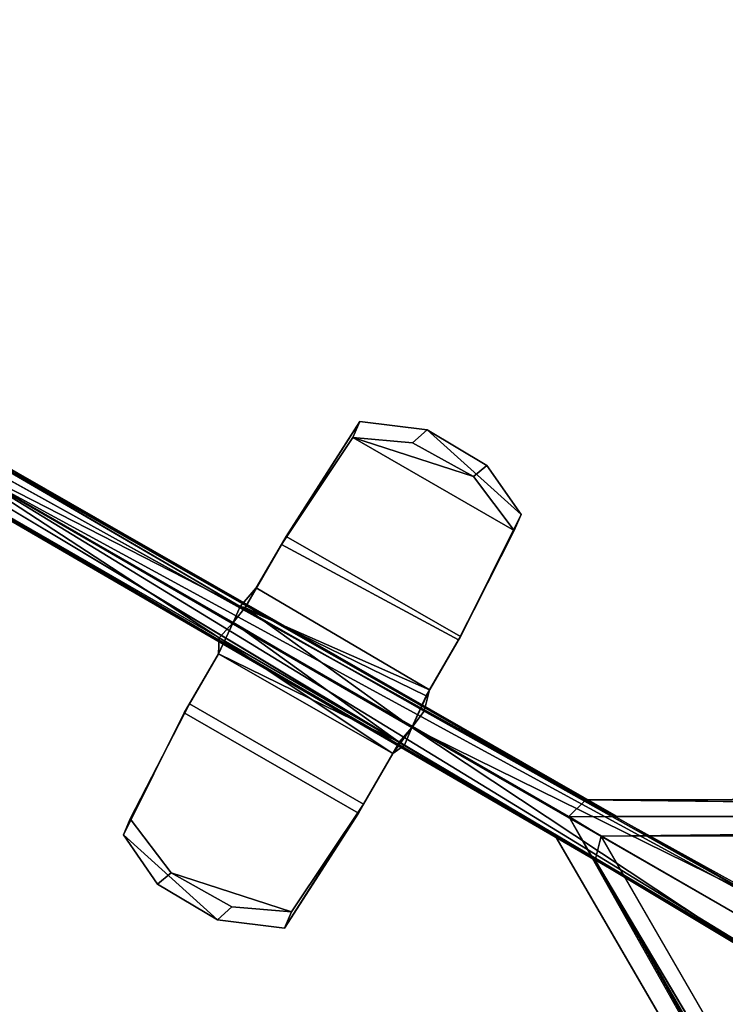
# Model space of a CAD drawing. Units: inches. Extents: x -12.5 to 14.7, y -14.3 to 7.5.
# Drawn here: x -6.7 to -3.2, y 1.4 to 6.2 of the extents above; entities that cross this region are included whole.
import ezdxf

# ---------------------------------------------------------------- set-up
doc = ezdxf.new("R2010")
doc.units = ezdxf.units.IN
doc.header["$MEASUREMENT"] = 0
doc.layers.add('ACCESSORY-SUPPORT', color=7, linetype='Continuous')

msp = doc.modelspace()

# ---------------------------------------------------------------- linework, layer by layer
at = {"layer": 'ACCESSORY-SUPPORT'}
for points, invisible_edges in [([(-10.2817, 6.0505, 20.0616), (-3.9209, 2.3954, 19.6867), (-10.5757, 6.219, 19.7649)], 12), ([(-10.3162, 6.0697, 20.2466), (-10.2693, 6.0427, 21.5694), (-3.9209, 2.3954, 19.6867)], 1), ([(-3.7702, 2.3155, 22.0484), (-10.2693, 6.0427, 21.5694), (-9.6152, 5.665, 22.0473)], 2), ([(-4.0716, 2.2224, 19.6861), (-10.2974, 5.8319, 21.5974), (-10.3874, 5.8834, 20.2294)], 2), ([(-4.0716, 2.2224, 19.6861), (-10.3874, 5.8834, 20.2294), (-9.874, 5.5871, 19.6851)], 2), ([(-4.0716, 2.2224, 19.6861), (-9.8242, 5.672, 19.6851), (-4.0033, 2.3141, 19.6848)], 12), ([(-9.7136, 5.4945, 22.0473), (-3.8751, 2.1009, 22.0489), (-9.6638, 5.5794, 22.0473)], 12), ([(-3.7702, 2.3155, 22.0484), (-9.6638, 5.5794, 22.0473), (-3.846, 2.2174, 22.047)], 12), ([(-7.644, 4.5269, 59.1899), (-7.7378, 4.5819, 60.5842), (-5.613, 3.3441, 58.6247)], 1), ([(-7.644, 4.5269, 59.1899), (-5.613, 3.3441, 58.6247), (-7.129, 4.2296, 58.6615)], 12), ([(-7.5124, 4.4512, 60.6603), (-4.7119, 2.8315, 58.6317), (-5.613, 3.3441, 58.6247)], 1), ([(-5.7164, 3.1898, 58.6432), (-7.63, 4.2912, 60.6134), (-7.7267, 4.3473, 59.1727)], 2), ([(-5.7164, 3.1898, 58.6432), (-7.7267, 4.3473, 59.1727), (-7.2274, 4.0591, 58.6615)], 2), ([(-5.7164, 3.1898, 58.6432), (-4.8088, 2.6646, 58.6331), (-7.63, 4.2912, 60.6134)], 2), ([(-4.238, 3.7942, 59.3151), (-5.3891, 3.6867, 58.2292), (-5.0278, 4.2506, 59.316)], 13), ([(-4.7695, 4.1461, 59.5798), (-5.0278, 4.2506, 59.316), (-5.0614, 4.1712, 59.3644)], 1), ([(-5.0278, 4.2506, 59.316), (-4.6982, 4.2096, 59.54), (-4.238, 3.7942, 59.3151)], 12), ([(-4.7695, 4.1461, 59.5798), (-4.6982, 4.2096, 59.54), (-5.0278, 4.2506, 59.316)], 12), ([(-4.4716, 3.9804, 59.5892), (-4.6982, 4.2096, 59.54), (-4.7695, 4.1461, 59.5798)], 1), ([(-4.4716, 3.9804, 59.5892), (-4.4058, 4.0345, 59.5306), (-4.6982, 4.2096, 59.54)], 12), ([(-5.412, 3.6469, 58.3275), (-4.5446, 3.1806, 58.3493), (-5.0614, 4.1712, 59.3644)], 2), ([(-5.0614, 4.1712, 59.3644), (-4.5446, 3.1806, 58.3493), (-4.2713, 3.7155, 59.365)], 1), ([(-6.9686, 4.137, 61.0237), (-2.764, 1.7354, 61.0247), (-4.7119, 2.8315, 58.6317)], 12), ([(-4.2713, 3.7155, 59.365), (-4.4058, 4.0345, 59.5306), (-4.4716, 3.9804, 59.5892)], 1), ([(-4.2713, 3.7155, 59.365), (-4.238, 3.7942, 59.3151), (-4.4058, 4.0345, 59.5306)], 12), ([(-4.8088, 2.6646, 58.6331), (-2.8714, 1.5159, 61.0254), (-7.067, 3.9665, 61.0237)], 12), ([(-4.535, 3.196, 58.2427), (-5.3891, 3.6867, 58.2292), (-4.238, 3.7942, 59.3151)], 2), ([(-5.3891, 3.6867, 58.2292), (-4.7033, 2.9058, 58.2391), (-5.5893, 3.3393, 58.2853)], 1), ([(-5.3891, 3.6867, 58.2292), (-4.535, 3.196, 58.2427), (-4.7033, 2.9058, 58.2391)], 12), ([(-4.6862, 2.9356, 58.3276), (-5.412, 3.6469, 58.3275), (-5.5349, 3.4343, 58.337)], 1), ([(-4.5446, 3.1806, 58.3493), (-5.412, 3.6469, 58.3275), (-4.6862, 2.9356, 58.3276)], 2), ([(-5.0346, 2.3315, 58.2292), (-5.8888, 2.8222, 58.2427), (-5.7204, 3.1124, 58.2391)], 12), ([(-5.8626, 2.8665, 58.3204), (-4.8667, 2.6233, 58.357), (-5.7205, 3.1118, 58.3675)], 1), ([(-5.0346, 2.3315, 58.2292), (-5.7204, 3.1124, 58.2391), (-4.8346, 2.6787, 58.2851)], 1), ([(-5.3623, 1.847, 59.3644), (-5.8626, 2.8665, 58.3204), (-6.1524, 2.3027, 59.3651)], 13), ([(-5.8888, 2.8222, 58.2427), (-6.1524, 2.3027, 59.3651), (-5.8626, 2.8665, 58.3204)], 1), ([(-5.0098, 2.3745, 58.329), (-5.8626, 2.8665, 58.3204), (-5.3623, 1.847, 59.3644)], 2), ([(-5.8626, 2.8665, 58.3204), (-5.0098, 2.3745, 58.329), (-4.8667, 2.6233, 58.357)], 12), ([(-5.8888, 2.8222, 58.2427), (-5.0346, 2.3315, 58.2292), (-6.1858, 2.2239, 59.3151)], 2), ([(-6.1858, 2.2239, 59.3151), (-6.1524, 2.3027, 59.3651), (-5.8888, 2.8222, 58.2427)], 2), ([(-4.7119, 2.8315, 58.6317), (-2.764, 1.7354, 61.0247), (-2.9056, 1.8308, 58.6634)], 2), ([(-6.1858, 2.2239, 59.3151), (-5.0346, 2.3315, 58.2292), (-5.396, 1.7675, 59.316)], 13), ([(-6.1524, 2.3027, 59.3651), (-6.1858, 2.2239, 59.3151), (-6.018, 1.9837, 59.5306)], 12), ([(-6.1524, 2.3027, 59.3651), (-5.9521, 2.0378, 59.5892), (-5.3623, 1.847, 59.3644)], 12), ([(-6.1524, 2.3027, 59.3651), (-6.018, 1.9837, 59.5306), (-5.9521, 2.0378, 59.5892)], 1), ([(-4.0716, 2.2224, 19.6861), (-4.0033, 2.3141, 19.6848), (-0.1175, -4.5852, 19.6867)], 1), ([(-4.0033, 2.3141, 19.6848), (4.0057, 2.3099, 19.6848), (-3.846, 2.2174, 22.047)], 2), ([(0.0024, -4.4392, 22.047), (-4.0033, 2.3141, 19.6848), (-3.846, 2.2174, 22.047)], 1), ([(-0.0027, -4.6242, 19.6848), (-4.0033, 2.3141, 19.6848), (0.0024, -4.4392, 22.047)], 2), ([(-3.846, 2.2174, 22.047), (3.7422, 2.3037, 22.0489), (-3.7702, 2.3155, 22.0484)], 12), ([(-3.846, 2.2174, 22.047), (4.0057, 2.3099, 19.6848), (3.8433, 2.2216, 22.047)], 1), ([(-5.396, 1.7675, 59.316), (-5.7255, 1.8085, 59.54), (-6.1858, 2.2239, 59.3151)], 12), ([(0.0024, -4.4392, 22.047), (-3.8751, 2.1009, 22.0489), (-0.1151, -4.4363, 22.0484)], 12), ([(-5.9521, 2.0378, 59.5892), (-6.018, 1.9837, 59.5306), (-5.7255, 1.8085, 59.54)], 12), ([(-5.9521, 2.0378, 59.5892), (-5.7255, 1.8085, 59.54), (-5.6542, 1.8721, 59.5798)], 1), ([(-5.6542, 1.8721, 59.5798), (-5.7255, 1.8085, 59.54), (-5.396, 1.7675, 59.316)], 12), ([(-5.6542, 1.8721, 59.5798), (-5.396, 1.7675, 59.316), (-5.3623, 1.847, 59.3644)], 1)]:
    msp.add_3dface(points, dxfattribs=dict(at, invisible_edges=invisible_edges))
for points in [[(-10.5757, 6.219, 19.7649), (-3.9209, 2.3954, 19.6867), (-9.8242, 5.672, 19.6851)], [(-10.3162, 6.0697, 20.2466), (-3.9209, 2.3954, 19.6867), (-10.2817, 6.0505, 20.0616)], [(-10.2693, 6.0427, 21.5694), (-3.7702, 2.3155, 22.0484), (-3.9209, 2.3954, 19.6867)], [(-10.3526, 5.9772, 20.2399), (-10.2068, 5.893, 21.6738), (-4.0033, 2.3141, 19.6848)], [(-4.0033, 2.3141, 19.6848), (-10.2068, 5.893, 21.6738), (-10.3526, 5.9772, 20.2399)], [(-10.3526, 5.9772, 20.2399), (-4.0033, 2.3141, 19.6848), (-9.8242, 5.672, 19.6851)], [(-4.0033, 2.3141, 19.6848), (-10.3526, 5.9772, 20.2399), (-9.8242, 5.672, 19.6851)], [(-3.846, 2.2174, 22.047), (-10.2068, 5.893, 21.6738), (-4.0033, 2.3141, 19.6848)], [(-10.2068, 5.893, 21.6738), (-3.846, 2.2174, 22.047), (-4.0033, 2.3141, 19.6848)], [(-3.846, 2.2174, 22.047), (-10.2068, 5.893, 21.6738), (-9.6638, 5.5794, 22.0473)], [(-10.2068, 5.893, 21.6738), (-3.846, 2.2174, 22.047), (-9.6638, 5.5794, 22.0473)], [(-3.8751, 2.1009, 22.0489), (-10.2974, 5.8319, 21.5974), (-4.0716, 2.2224, 19.6861)], [(-10.2974, 5.8319, 21.5974), (-3.8751, 2.1009, 22.0489), (-9.7136, 5.4945, 22.0473)], [(-9.874, 5.5871, 19.6851), (-9.8242, 5.672, 19.6851), (-4.0716, 2.2224, 19.6861)], [(-9.8242, 5.672, 19.6851), (-3.9209, 2.3954, 19.6867), (-4.0033, 2.3141, 19.6848)], [(-9.6152, 5.665, 22.0473), (-9.6638, 5.5794, 22.0473), (-3.7702, 2.3155, 22.0484)], [(-9.6638, 5.5794, 22.0473), (-3.8751, 2.1009, 22.0489), (-3.846, 2.2174, 22.047)], [(-7.7378, 4.5819, 60.5842), (-7.5124, 4.4512, 60.6603), (-5.613, 3.3441, 58.6247)], [(-5.648, 3.2647, 58.6099), (-7.7198, 4.4571, 60.543), (-7.7497, 4.4741, 59.2552)], [(-7.7497, 4.4741, 59.2552), (-7.7198, 4.4571, 60.543), (-5.648, 3.2647, 58.6099)], [(-7.7497, 4.4741, 59.2552), (-5.648, 3.2647, 58.6099), (-7.1777, 4.1441, 58.6615)], [(-5.648, 3.2647, 58.6099), (-7.7497, 4.4741, 59.2552), (-7.1777, 4.1441, 58.6615)], [(-7.7198, 4.4571, 60.543), (-7.5581, 4.3643, 60.6741), (-5.648, 3.2647, 58.6099)], [(-7.5581, 4.3643, 60.6741), (-7.7198, 4.4571, 60.543), (-5.648, 3.2647, 58.6099)], [(-7.5581, 4.3643, 60.6741), (-4.7726, 2.751, 58.628), (-5.648, 3.2647, 58.6099)], [(-5.648, 3.2647, 58.6099), (-4.7726, 2.751, 58.628), (-7.5581, 4.3643, 60.6741)], [(-7.5581, 4.3643, 60.6741), (-4.7726, 2.751, 58.628), (-7.0172, 4.0514, 61.0236)], [(-7.5581, 4.3643, 60.6741), (-7.0172, 4.0514, 61.0236), (-4.7726, 2.751, 58.628)], [(-5.412, 3.6469, 58.3275), (-5.0278, 4.2506, 59.316), (-5.3891, 3.6867, 58.2292)], [(-5.0614, 4.1712, 59.3644), (-5.0278, 4.2506, 59.316), (-5.412, 3.6469, 58.3275)], [(-7.129, 4.2296, 58.6615), (-5.613, 3.3441, 58.6247), (-7.1777, 4.1441, 58.6615)], [(-4.238, 3.7942, 59.3151), (-4.6982, 4.2096, 59.54), (-4.4058, 4.0345, 59.5306)], [(-4.2713, 3.7155, 59.365), (-4.4716, 3.9804, 59.5892), (-5.0614, 4.1712, 59.3644)], [(-5.0614, 4.1712, 59.3644), (-4.4716, 3.9804, 59.5892), (-4.7695, 4.1461, 59.5798)], [(-7.2274, 4.0591, 58.6615), (-7.1777, 4.1441, 58.6615), (-5.7164, 3.1898, 58.6432)], [(-7.1777, 4.1441, 58.6615), (-5.613, 3.3441, 58.6247), (-5.648, 3.2647, 58.6099)], [(-5.7164, 3.1898, 58.6432), (-7.1777, 4.1441, 58.6615), (-5.648, 3.2647, 58.6099)], [(-6.9686, 4.137, 61.0237), (-7.0172, 4.0514, 61.0236), (-2.764, 1.7354, 61.0247)], [(-7.067, 3.9665, 61.0237), (-2.8714, 1.5159, 61.0254), (-7.0172, 4.0514, 61.0236)], [(-4.7726, 2.751, 58.628), (-2.843, 1.6397, 61.0231), (-7.0172, 4.0514, 61.0236)], [(-7.0172, 4.0514, 61.0236), (-2.843, 1.6397, 61.0231), (-4.7726, 2.751, 58.628)], [(-7.0172, 4.0514, 61.0236), (-2.8714, 1.5159, 61.0254), (-2.843, 1.6397, 61.0231)], [(-2.764, 1.7354, 61.0247), (-7.0172, 4.0514, 61.0236), (-2.843, 1.6397, 61.0231)], [(-4.238, 3.7942, 59.3151), (-4.2713, 3.7155, 59.365), (-4.535, 3.196, 58.2427)], [(-4.535, 3.196, 58.2427), (-4.2713, 3.7155, 59.365), (-4.5446, 3.1806, 58.3493)], [(-5.412, 3.6469, 58.3275), (-5.3891, 3.6867, 58.2292), (-5.5893, 3.3393, 58.2853)], [(-5.412, 3.6469, 58.3275), (-5.5893, 3.3393, 58.2853), (-5.5349, 3.4343, 58.337)], [(-4.6862, 2.9356, 58.3276), (-5.5349, 3.4343, 58.337), (-5.613, 3.3441, 58.6247)], [(-5.5349, 3.4343, 58.337), (-5.5893, 3.3393, 58.2853), (-5.613, 3.3441, 58.6247)], [(-5.613, 3.3441, 58.6247), (-5.5893, 3.3393, 58.2853), (-5.648, 3.2647, 58.6099)], [(-5.5893, 3.3393, 58.2853), (-4.7726, 2.751, 58.628), (-5.648, 3.2647, 58.6099)], [(-4.6862, 2.9356, 58.3276), (-5.613, 3.3441, 58.6247), (-4.7119, 2.8315, 58.6317)], [(-5.5893, 3.3393, 58.2853), (-4.7033, 2.9058, 58.2391), (-4.7726, 2.751, 58.628)], [(-5.648, 3.2647, 58.6099), (-5.7205, 3.1118, 58.3675), (-5.7164, 3.1898, 58.6432)], [(-5.7204, 3.1124, 58.2391), (-5.7205, 3.1118, 58.3675), (-5.648, 3.2647, 58.6099)], [(-4.8346, 2.6787, 58.2851), (-5.7204, 3.1124, 58.2391), (-5.648, 3.2647, 58.6099)], [(-4.8346, 2.6787, 58.2851), (-5.648, 3.2647, 58.6099), (-4.7726, 2.751, 58.628)], [(-5.7205, 3.1118, 58.3675), (-4.8667, 2.6233, 58.357), (-5.7164, 3.1898, 58.6432)], [(-5.7164, 3.1898, 58.6432), (-4.8667, 2.6233, 58.357), (-4.8088, 2.6646, 58.6331)], [(-4.535, 3.196, 58.2427), (-4.6862, 2.9356, 58.3276), (-4.7033, 2.9058, 58.2391)], [(-4.535, 3.196, 58.2427), (-4.5446, 3.1806, 58.3493), (-4.6862, 2.9356, 58.3276)], [(-5.8888, 2.8222, 58.2427), (-5.8626, 2.8665, 58.3204), (-5.7204, 3.1124, 58.2391)], [(-5.7204, 3.1124, 58.2391), (-5.8626, 2.8665, 58.3204), (-5.7205, 3.1118, 58.3675)], [(-4.7726, 2.751, 58.628), (-4.6862, 2.9356, 58.3276), (-4.7119, 2.8315, 58.6317)], [(-4.7033, 2.9058, 58.2391), (-4.6862, 2.9356, 58.3276), (-4.7726, 2.751, 58.628)], [(-4.7119, 2.8315, 58.6317), (-2.9056, 1.8308, 58.6634), (-4.7726, 2.751, 58.628)], [(-4.8667, 2.6233, 58.357), (-4.7726, 2.751, 58.628), (-4.8088, 2.6646, 58.6331)], [(-4.8667, 2.6233, 58.357), (-4.8346, 2.6787, 58.2851), (-4.7726, 2.751, 58.628)], [(-4.8088, 2.6646, 58.6331), (-4.7726, 2.751, 58.628), (-3.0452, 1.6062, 58.663)], [(-4.7726, 2.751, 58.628), (-2.843, 1.6397, 61.0231), (-3.0421, 1.7564, 58.6614)], [(-3.0421, 1.7564, 58.6614), (-2.843, 1.6397, 61.0231), (-4.7726, 2.751, 58.628)], [(-3.0452, 1.6062, 58.663), (-4.7726, 2.751, 58.628), (-3.0421, 1.7564, 58.6614)], [(-4.7726, 2.751, 58.628), (-2.9056, 1.8308, 58.6634), (-3.0421, 1.7564, 58.6614)], [(-5.0098, 2.3745, 58.329), (-5.0346, 2.3315, 58.2292), (-4.8346, 2.6787, 58.2851)], [(-5.0098, 2.3745, 58.329), (-4.8346, 2.6787, 58.2851), (-4.8667, 2.6233, 58.357)], [(-3.0452, 1.6062, 58.663), (-2.8714, 1.5159, 61.0254), (-4.8088, 2.6646, 58.6331)], [(-3.9209, 2.3954, 19.6867), (3.7422, 2.3037, 22.0489), (3.9604, 2.4149, 19.6861)], [(3.9604, 2.4149, 19.6861), (4.0057, 2.3099, 19.6848), (-3.9209, 2.3954, 19.6867)], [(-5.0098, 2.3745, 58.329), (-5.396, 1.7675, 59.316), (-5.0346, 2.3315, 58.2292)], [(-5.3623, 1.847, 59.3644), (-5.396, 1.7675, 59.316), (-5.0098, 2.3745, 58.329)], [(-3.9209, 2.3954, 19.6867), (4.0057, 2.3099, 19.6848), (-4.0033, 2.3141, 19.6848)], [(-3.7702, 2.3155, 22.0484), (3.7422, 2.3037, 22.0489), (-3.9209, 2.3954, 19.6867)], [(-0.1175, -4.5852, 19.6867), (-4.0033, 2.3141, 19.6848), (-0.0027, -4.6242, 19.6848)], [(3.8433, 2.2216, 22.047), (3.7422, 2.3037, 22.0489), (-3.846, 2.2174, 22.047)], [(-6.1858, 2.2239, 59.3151), (-5.7255, 1.8085, 59.54), (-6.018, 1.9837, 59.5306)], [(-0.1175, -4.5852, 19.6867), (-3.8751, 2.1009, 22.0489), (-4.0716, 2.2224, 19.6861)], [(-3.846, 2.2174, 22.047), (-3.8751, 2.1009, 22.0489), (0.0024, -4.4392, 22.047)], [(-0.1151, -4.4363, 22.0484), (-3.8751, 2.1009, 22.0489), (-0.1175, -4.5852, 19.6867)], [(-5.3623, 1.847, 59.3644), (-5.9521, 2.0378, 59.5892), (-5.6542, 1.8721, 59.5798)]]:
    msp.add_3dface(points, dxfattribs=at)

doc.saveas('drawing.dxf')
